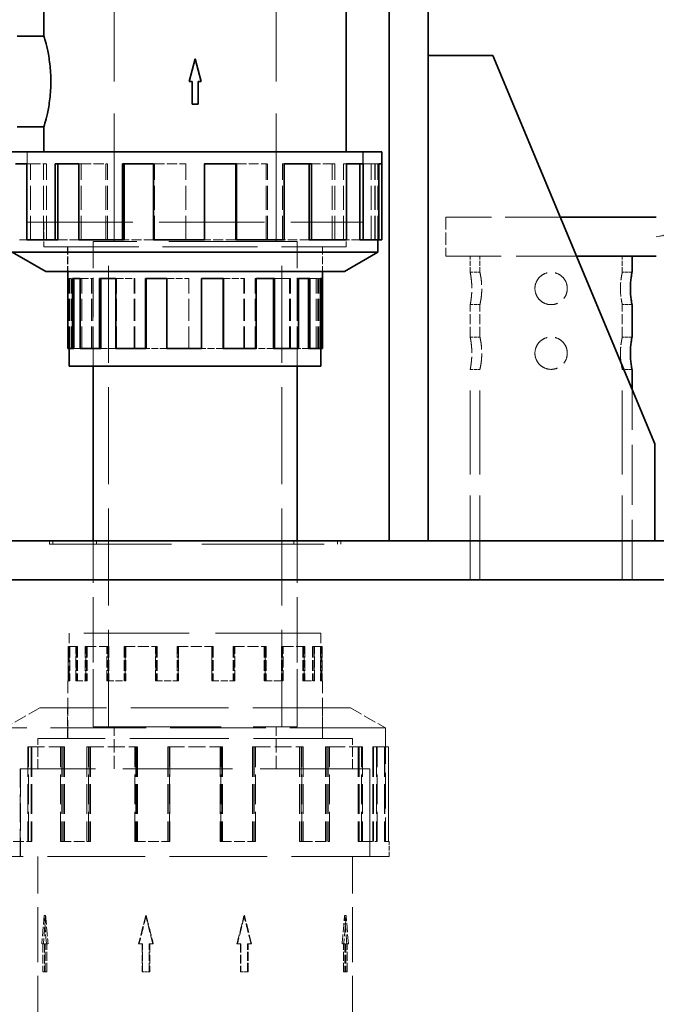
# Model space of a CAD drawing. Units: millimetres. Extents: x 0 to 7595, y 0 to 4455.
# Drawn here: x 3013 to 3209, y 3626 to 3930 of the extents above; entities that cross this region are included whole.
import ezdxf

# ---------------------------------------------------------------- set-up
doc = ezdxf.new("R2010")
doc.units = ezdxf.units.MM
doc.header["$LTSCALE"] = 15
doc.linetypes.add('DASHED', pattern=[0.2068, 0.1655, -0.0413])
doc.layers.add('Hidden (ISO)', color=1, linetype='DASHED', lineweight=18, true_color=0xff0000)
doc.layers.add('Symbol (ISO)', color=7, linetype='Continuous', lineweight=9)
doc.layers.add('Visible (ISO)', color=7, linetype='Continuous', lineweight=35)
doc.styles.add('Note Text (ISO)', font='tahoma.ttf')
doc.dimstyles.new('Default - Method 1b (ISO)$7', dxfattribs={"dimscale": 15, "dimtxt": 3.5, "dimasz": 2.5, "dimexe": 3.175, "dimexo": 0, "dimgap": 0.762, "dimtad": 1, "dimtoh": 1, "dimrnd": 1e-08, "dimtxsty": 'Note Text (ISO)', "dimcen": 0.09, "dimdle": 10, "dimclrd": 256, "dimclre": 256, "dimclrt": 256, "dimazin": 2, "dimtfac": 1, "dimtmove": 0, "dimatfit": 3, "dimfxl": 1, "dimtolj": 1, "dimlwd": -1, "dimlwe": -1, "dimarcsym": 0})

msp = doc.modelspace()

# ---------------------------------------------------------------- linework, layer by layer
at = {"layer": 'Hidden (ISO)', "ltscale": 15.957447}
for p, q in [((3041.73, 3861.51), (3041.73, 3960.51)), ((3091.73, 3861.51), (3091.73, 3960.51))]:
    msp.add_line(p, q, dxfattribs=at)
at = {"layer": 'Hidden (ISO)', "ltscale": 2.763829}
for p, q in [((3014.84, 3889.28), (3014.84, 3867.51)), ((3014.85, 3867.51), (3014.85, 3889.28)), ((3118.6, 3867.51), (3118.6, 3889.28)), ((3118.61, 3889.28), (3118.61, 3867.51))]:
    msp.add_line(p, q, dxfattribs=at)
at = {"layer": 'Hidden (ISO)', "ltscale": 0.146237}
for p, q in [((3015.83, 3885.58), (3014.79, 3885.58)), ((3031.5, 3885.58), (3030.79, 3885.58)), ((3054.16, 3885.58), (3053.9, 3885.58)), ((3069.55, 3885.58), (3069.6, 3885.58)), ((3088.67, 3885.58), (3089.12, 3885.58)), ((3093.75, 3885.58), (3094.3, 3885.58)), ((3109.09, 3885.58), (3109.95, 3885.58)), ((3112.6, 3885.58), (3113.54, 3885.58)), ((3121.11, 3885.58), (3122.22, 3885.58)), ((3122.37, 3885.58), (3123.5, 3885.58))]:
    msp.add_line(p, q, dxfattribs=at)
at = {"layer": 'Hidden (ISO)', "ltscale": 2.992217}
for p, q in [((3015.83, 3862), (3015.83, 3885.58)), ((3019.92, 3862), (3019.92, 3885.58)), ((3020.86, 3862), (3020.86, 3885.58)), ((3031.5, 3862), (3031.5, 3885.58)), ((3039.16, 3862), (3039.16, 3885.58)), ((3039.71, 3862), (3039.71, 3885.58)), ((3054.16, 3862), (3054.16, 3885.58)), ((3063.86, 3862), (3063.86, 3885.58)), ((3063.91, 3862), (3063.91, 3885.58)), ((3069.55, 3862), (3069.55, 3885.58)), ((3088.67, 3862), (3088.67, 3885.58)), ((3089.12, 3862), (3089.12, 3885.58)), ((3093.75, 3862), (3093.75, 3885.58)), ((3109.09, 3862), (3109.09, 3885.58)), ((3109.95, 3862), (3109.95, 3885.58)), ((3112.6, 3862), (3112.6, 3885.58)), ((3121.11, 3862), (3121.11, 3885.58)), ((3122.22, 3862), (3122.22, 3885.58)), ((3122.37, 3862), (3122.37, 3885.58)), ((3123.23, 3862), (3123.23, 3885.58))]:
    msp.add_line(p, q, dxfattribs=at)
at = {"layer": 'Hidden (ISO)', "ltscale": 1.25139}
for p, q in [((3015.83, 3885.58), (3020.86, 3885.58)), ((3031.5, 3885.58), (3039.71, 3885.58)), ((3054.16, 3885.58), (3063.91, 3885.58))]:
    msp.add_line(p, q, dxfattribs=at)
at = {"layer": 'Hidden (ISO)', "ltscale": 1.217971}
for p, q in [((3079.56, 3885.58), (3088.67, 3885.58)), ((3053.9, 3862), (3044.78, 3862))]:
    msp.add_line(p, q, dxfattribs=at)
at = {"layer": 'Hidden (ISO)', "ltscale": 1.133917}
for p, q in [((3102.67, 3885.58), (3109.09, 3885.58)), ((3030.79, 3862), (3024.37, 3862))]:
    msp.add_line(p, q, dxfattribs=at)
at = {"layer": 'Hidden (ISO)', "ltscale": 0.932711}
for p, q in [((3118.67, 3885.58), (3121.11, 3885.58)), ((3014.79, 3862), (3012.34, 3862))]:
    msp.add_line(p, q, dxfattribs=at)
at = {"layer": 'Hidden (ISO)', "ltscale": 6.839254}
msp.add_line((3179.56, 3869.01), (3144.23, 3869.01), dxfattribs=at)
at = {"layer": 'Hidden (ISO)', "ltscale": 1.52292}
for p, q in [((3144.23, 3869.01), (3144.23, 3857.01)), ((3151.73, 3757.01), (3151.73, 3769.01)), ((3201.73, 3757.01), (3201.73, 3769.01))]:
    msp.add_line(p, q, dxfattribs=at)
at = {"layer": 'Hidden (ISO)', "ltscale": 13.136809}
msp.add_line((3014.84, 3867.51), (3118.61, 3867.51), dxfattribs=at)
at = {"layer": 'Hidden (ISO)', "ltscale": 0.967275}
for p, q in [((3020.03, 3867.51), (3020.03, 3859.88)), ((3113.43, 3867.51), (3113.43, 3859.88)), ((3027.35, 3859.88), (3027.35, 3852.26)), ((3106.1, 3859.88), (3106.1, 3852.26))]:
    msp.add_line(p, q, dxfattribs=at)
at = {"layer": 'Hidden (ISO)', "ltscale": 0.966006}
for p, q in [((3020.04, 3867.51), (3020.04, 3859.89)), ((3113.42, 3867.51), (3113.42, 3859.89))]:
    msp.add_line(p, q, dxfattribs=at)
at = {"layer": 'Hidden (ISO)', "ltscale": 1.244086}
msp.add_line((3079.3, 3862), (3069.6, 3862), dxfattribs=at)
at = {"layer": 'Hidden (ISO)', "ltscale": 1.171455}
msp.add_line((3101.95, 3862), (3094.3, 3862), dxfattribs=at)
at = {"layer": 'Hidden (ISO)', "ltscale": 1.043632}
msp.add_line((3117.63, 3862), (3113.54, 3862), dxfattribs=at)
at = {"layer": 'Hidden (ISO)', "ltscale": 11.823129}
msp.add_line((3020.03, 3859.88), (3113.43, 3859.88), dxfattribs=at)
at = {"layer": 'Hidden (ISO)', "ltscale": 11.820597}
msp.add_line((3020.04, 3859.89), (3113.42, 3859.89), dxfattribs=at)
at = {"layer": 'Hidden (ISO)', "ltscale": 0.968544}
for p, q in [((3027.36, 3859.89), (3027.36, 3852.26)), ((3106.09, 3859.89), (3106.09, 3852.26))]:
    msp.add_line(p, q, dxfattribs=at)
at = {"layer": 'Hidden (ISO)', "ltscale": 15.951027}
for p, q in [((3098.23, 3861.51), (3035.23, 3861.51)), ((3098.23, 3861.51), (3035.23, 3861.51)), ((3035.23, 3711.51), (3098.23, 3711.51)), ((3035.23, 3711.51), (3098.23, 3711.51))]:
    msp.add_line(p, q, dxfattribs=at)
at = {"layer": 'Hidden (ISO)', "ltscale": 4.886257}
for p, q in [((3035.23, 3823.01), (3035.23, 3861.51)), ((3035.23, 3823.01), (3035.23, 3861.51)), ((3098.23, 3823.01), (3098.23, 3861.51)), ((3098.23, 3823.01), (3098.23, 3861.51))]:
    msp.add_line(p, q, dxfattribs=at)
at = {"layer": 'Hidden (ISO)', "ltscale": 12.088975}
for p, q in [((3039.93, 3711.51), (3039.93, 3861.51)), ((3093.53, 3711.51), (3093.53, 3861.51))]:
    msp.add_line(p, q, dxfattribs=at)
at = {"layer": 'Hidden (ISO)', "ltscale": 7.483275}
msp.add_line((3184.56, 3857.01), (3144.23, 3857.01), dxfattribs=at)
at = {"layer": 'Hidden (ISO)', "ltscale": 0.634492}
for p, q in [((3151.73, 3852.01), (3151.73, 3857.01)), ((3154.73, 3852.01), (3154.73, 3857.01)), ((3198.73, 3852.01), (3198.73, 3857.01))]:
    msp.add_line(p, q, dxfattribs=at)
at = {"layer": 'Hidden (ISO)', "ltscale": 0.06209}
for p, q in [((3027.85, 3850.07), (3027.36, 3850.07)), ((3031.7, 3850.07), (3031.26, 3850.07)), ((3042.49, 3850.07), (3042.19, 3850.07)), ((3058.08, 3850.07), (3057.97, 3850.07)), ((3068.67, 3850.07), (3068.69, 3850.07)), ((3081.83, 3850.07), (3082.02, 3850.07)), ((3085.32, 3850.07), (3085.56, 3850.07)), ((3095.88, 3850.07), (3096.24, 3850.07)), ((3098.29, 3850.07), (3098.69, 3850.07)), ((3104.15, 3850.07), (3104.62, 3850.07)), ((3105.01, 3850.07), (3105.5, 3850.07)), ((3030.31, 3736.36), (3029.85, 3736.36)), ((3039.81, 3736.36), (3039.47, 3736.36)), ((3054.64, 3736.36), (3054.49, 3736.36)), ((3072.29, 3736.36), (3072.22, 3736.36)), ((3078.63, 3736.36), (3078.48, 3736.36)), ((3088.65, 3736.36), (3088.37, 3736.36)), ((3093.73, 3736.36), (3093.4, 3736.36)), ((3103.49, 3736.36), (3103.03, 3736.36)), ((3027.99, 3725.7), (3027.5, 3725.7)), ((3033.22, 3725.7), (3032.8, 3725.7)), ((3045.09, 3725.7), (3044.81, 3725.7)), ((3061.24, 3725.7), (3061.17, 3725.7)), ((3071.87, 3725.7), (3071.93, 3725.7)), ((3078.82, 3725.7), (3078.97, 3725.7)), ((3088.08, 3725.7), (3088.35, 3725.7)), ((3100.06, 3725.7), (3100.48, 3725.7)), ((3105.44, 3725.7), (3105.93, 3725.7))]:
    msp.add_line(p, q, dxfattribs=at)
at = {"layer": 'Hidden (ISO)', "ltscale": 2.737143}
for p, q in [((3027.85, 3828.51), (3027.85, 3850.07)), ((3027.96, 3828.51), (3027.96, 3850.07)), ((3028.45, 3828.51), (3028.45, 3850.07)), ((3031.7, 3828.51), (3031.7, 3850.07)), ((3034.77, 3828.51), (3034.77, 3850.07)), ((3035.17, 3828.51), (3035.17, 3850.07)), ((3042.49, 3828.51), (3042.49, 3850.07)), ((3047.9, 3828.51), (3047.9, 3850.07)), ((3048.14, 3828.51), (3048.14, 3850.07)), ((3058.08, 3828.51), (3058.08, 3850.07)), ((3064.77, 3828.51), (3064.77, 3850.07)), ((3064.79, 3828.51), (3064.79, 3850.07)), ((3068.67, 3828.51), (3068.67, 3850.07)), ((3081.83, 3828.51), (3081.83, 3850.07)), ((3082.02, 3828.51), (3082.02, 3850.07)), ((3085.32, 3828.51), (3085.32, 3850.07)), ((3095.88, 3828.51), (3095.88, 3850.07)), ((3096.24, 3828.51), (3096.24, 3850.07)), ((3098.29, 3828.51), (3098.29, 3850.07)), ((3104.15, 3828.51), (3104.15, 3850.07)), ((3104.62, 3828.51), (3104.62, 3850.07)), ((3105.01, 3828.51), (3105.01, 3850.07))]:
    msp.add_line(p, q, dxfattribs=at)
at = {"layer": 'Hidden (ISO)', "ltscale": 0.861037}
for p, q in [((3027.85, 3850.07), (3028.45, 3850.07)), ((3031.7, 3850.07), (3035.17, 3850.07)), ((3042.49, 3850.07), (3048.14, 3850.07)), ((3058.08, 3850.07), (3064.79, 3850.07))]:
    msp.add_line(p, q, dxfattribs=at)
at = {"layer": 'Hidden (ISO)', "ltscale": 0.846838}
for p, q in [((3075.49, 3850.07), (3081.83, 3850.07)), ((3057.97, 3828.51), (3051.63, 3828.51))]:
    msp.add_line(p, q, dxfattribs=at)
at = {"layer": 'Hidden (ISO)', "ltscale": 0.811241}
for p, q in [((3091.27, 3850.07), (3095.88, 3850.07)), ((3042.19, 3828.51), (3037.58, 3828.51))]:
    msp.add_line(p, q, dxfattribs=at)
at = {"layer": 'Hidden (ISO)', "ltscale": 0.728167}
for p, q in [((3102.2, 3850.07), (3104.15, 3850.07)), ((3031.26, 3828.51), (3029.31, 3828.51))]:
    msp.add_line(p, q, dxfattribs=at)
at = {"layer": 'Hidden (ISO)', "ltscale": 0.380655}
for p, q in [((3151.73, 3852.01), (3154.73, 3852.01)), ((3201.73, 3852.01), (3198.73, 3852.01)), ((3151.73, 3842.01), (3154.73, 3842.01)), ((3201.73, 3842.01), (3198.73, 3842.01)), ((3151.73, 3832.01), (3154.73, 3832.01)), ((3201.73, 3832.01), (3198.73, 3832.01)), ((3151.73, 3822.01), (3154.73, 3822.01)), ((3201.73, 3822.01), (3198.73, 3822.01))]:
    msp.add_line(p, q, dxfattribs=at)
at = {"layer": 'Hidden (ISO)', "ltscale": 1.269084}
for p, q in [((3151.73, 3832.01), (3151.73, 3842.01)), ((3154.73, 3832.01), (3154.73, 3842.01)), ((3198.73, 3832.01), (3198.73, 3842.01))]:
    msp.add_line(p, q, dxfattribs=at)
at = {"layer": 'Hidden (ISO)', "ltscale": 0.857933}
msp.add_line((3075.38, 3828.51), (3068.69, 3828.51), dxfattribs=at)
at = {"layer": 'Hidden (ISO)', "ltscale": 0.827106}
msp.add_line((3090.97, 3828.51), (3085.56, 3828.51), dxfattribs=at)
at = {"layer": 'Hidden (ISO)', "ltscale": 0.77345}
msp.add_line((3101.75, 3828.51), (3098.69, 3828.51), dxfattribs=at)
at = {"layer": 'Hidden (ISO)', "ltscale": 0.367837}
msp.add_line((3105.6, 3828.51), (3105.5, 3828.51), dxfattribs=at)
at = {"layer": 'Hidden (ISO)', "ltscale": 10.477112}
for p, q in [((3151.73, 3757.01), (3151.73, 3822.01)), ((3154.73, 3757.01), (3154.73, 3822.01)), ((3198.73, 3757.01), (3198.73, 3822.01))]:
    msp.add_line(p, q, dxfattribs=at)
at = {"layer": 'Hidden (ISO)', "ltscale": 7.4627}
msp.add_line((3201.73, 3757.01), (3201.73, 3815.81), dxfattribs=at)
at = {"layer": 'Hidden (ISO)', "ltscale": 0.126818}
for p, q in [((3021.73, 3769.01), (3021.73, 3768.01)), ((3022.73, 3769.01), (3022.73, 3768.01)), ((3035.23, 3769.01), (3035.23, 3768.01)), ((3036.23, 3769.01), (3036.23, 3768.01)), ((3097.23, 3769.01), (3097.23, 3768.01)), ((3098.23, 3769.01), (3098.23, 3768.01)), ((3110.73, 3769.01), (3110.73, 3768.01)), ((3111.73, 3769.01), (3111.73, 3768.01))]:
    msp.add_line(p, q, dxfattribs=at)
at = {"layer": 'Hidden (ISO)', "ltscale": 15.191454}
msp.add_line((3021.73, 3768.01), (3111.73, 3768.01), dxfattribs=at)
at = {"layer": 'Hidden (ISO)', "ltscale": 7.170788}
for p, q in [((3035.23, 3711.51), (3035.23, 3768.01)), ((3098.23, 3711.51), (3098.23, 3768.01))]:
    msp.add_line(p, q, dxfattribs=at)
at = {"layer": 'Hidden (ISO)', "ltscale": 13.123728}
msp.add_line((3105.6, 3740.51), (3027.85, 3740.51), dxfattribs=at)
at = {"layer": 'Hidden (ISO)', "ltscale": 1.879213}
for p, q in [((3027.85, 3725.7), (3027.85, 3740.51)), ((3105.6, 3725.7), (3105.6, 3740.51))]:
    msp.add_line(p, q, dxfattribs=at)
at = {"layer": 'Hidden (ISO)', "ltscale": 3.680533}
for p, q in [((3035.23, 3740.51), (3035.23, 3711.51)), ((3098.23, 3740.51), (3098.23, 3711.51))]:
    msp.add_line(p, q, dxfattribs=at)
at = {"layer": 'Hidden (ISO)', "ltscale": 1.370172}
for p, q in [((3027.5, 3736.36), (3029.85, 3736.36)), ((3032.8, 3736.36), (3039.47, 3736.36)), ((3044.81, 3736.36), (3054.49, 3736.36)), ((3061.17, 3736.36), (3071.93, 3736.36)), ((3078.63, 3736.36), (3088.35, 3736.36)), ((3093.73, 3736.36), (3100.48, 3736.36)), ((3103.49, 3736.36), (3105.93, 3736.36))]:
    msp.add_line(p, q, dxfattribs=at)
at = {"layer": 'Hidden (ISO)', "ltscale": 1.353409}
for p, q in [((3027.5, 3736.36), (3027.5, 3725.7)), ((3027.53, 3725.7), (3027.53, 3736.36)), ((3027.99, 3736.36), (3027.99, 3725.7)), ((3028.02, 3736.36), (3028.02, 3725.7)), ((3029.85, 3725.7), (3029.85, 3736.36)), ((3029.97, 3736.36), (3029.97, 3725.7)), ((3030.31, 3736.36), (3030.31, 3725.7)), ((3030.43, 3736.36), (3030.43, 3725.7)), ((3032.8, 3736.36), (3032.8, 3725.7)), ((3032.98, 3725.7), (3032.98, 3736.36)), ((3033.22, 3736.36), (3033.22, 3725.7)), ((3033.4, 3736.36), (3033.4, 3725.7)), ((3039.47, 3725.7), (3039.47, 3736.36)), ((3039.73, 3736.36), (3039.73, 3725.7)), ((3039.81, 3736.36), (3039.81, 3725.7)), ((3040.06, 3736.36), (3040.06, 3725.7)), ((3044.81, 3736.36), (3044.81, 3725.7)), ((3045.09, 3736.36), (3045.09, 3725.7)), ((3045.11, 3725.7), (3045.11, 3736.36)), ((3045.38, 3736.36), (3045.38, 3725.7)), ((3054.49, 3725.7), (3054.49, 3736.36)), ((3054.64, 3736.36), (3054.64, 3725.7)), ((3054.83, 3736.36), (3054.83, 3725.7)), ((3054.98, 3736.36), (3054.98, 3725.7)), ((3061.17, 3736.36), (3061.17, 3725.7)), ((3061.24, 3736.36), (3061.24, 3725.7)), ((3061.53, 3725.7), (3061.53, 3736.36)), ((3061.59, 3736.36), (3061.59, 3725.7)), ((3071.87, 3736.36), (3071.87, 3725.7)), ((3071.93, 3725.7), (3071.93, 3736.36)), ((3072.22, 3736.36), (3072.22, 3725.7)), ((3072.29, 3736.36), (3072.29, 3725.7)), ((3078.48, 3736.36), (3078.48, 3725.7)), ((3078.63, 3736.36), (3078.63, 3725.7)), ((3078.82, 3736.36), (3078.82, 3725.7)), ((3078.97, 3725.7), (3078.97, 3736.36)), ((3088.08, 3736.36), (3088.08, 3725.7)), ((3088.35, 3725.7), (3088.35, 3736.36)), ((3088.37, 3736.36), (3088.37, 3725.7)), ((3088.65, 3736.36), (3088.65, 3725.7)), ((3093.4, 3736.36), (3093.4, 3725.7)), ((3093.65, 3736.36), (3093.65, 3725.7)), ((3093.73, 3736.36), (3093.73, 3725.7)), ((3093.99, 3725.7), (3093.99, 3736.36)), ((3100.06, 3736.36), (3100.06, 3725.7)), ((3100.24, 3736.36), (3100.24, 3725.7)), ((3100.48, 3725.7), (3100.48, 3736.36)), ((3100.66, 3736.36), (3100.66, 3725.7)), ((3103.03, 3736.36), (3103.03, 3725.7)), ((3103.15, 3736.36), (3103.15, 3725.7)), ((3103.49, 3736.36), (3103.49, 3725.7)), ((3103.61, 3725.7), (3103.61, 3736.36)), ((3105.44, 3736.36), (3105.44, 3725.7)), ((3105.47, 3736.36), (3105.47, 3725.7)), ((3105.93, 3725.7), (3105.93, 3736.36)), ((3105.96, 3736.36), (3105.96, 3725.7))]:
    msp.add_line(p, q, dxfattribs=at)
at = {"layer": 'Hidden (ISO)', "ltscale": 0.044737}
for p, q in [((3030.31, 3736.36), (3030.43, 3736.36)), ((3039.81, 3736.36), (3040.06, 3736.36)), ((3054.64, 3736.36), (3054.98, 3736.36)), ((3028.02, 3725.7), (3027.99, 3725.7)), ((3033.4, 3725.7), (3033.22, 3725.7)), ((3045.38, 3725.7), (3045.09, 3725.7)), ((3061.59, 3725.7), (3061.24, 3725.7))]:
    msp.add_line(p, q, dxfattribs=at)
at = {"layer": 'Hidden (ISO)', "ltscale": 0.036442}
msp.add_line((3071.93, 3736.36), (3072.22, 3736.36), dxfattribs=at)
at = {"layer": 'Hidden (ISO)', "ltscale": 0.003756}
msp.add_line((3088.35, 3736.36), (3088.37, 3736.36), dxfattribs=at)
at = {"layer": 'Hidden (ISO)', "ltscale": 0.026801}
msp.add_line((3100.66, 3736.36), (3100.48, 3736.36), dxfattribs=at)
at = {"layer": 'Hidden (ISO)', "ltscale": 0.003871}
msp.add_line((3105.96, 3736.36), (3105.93, 3736.36), dxfattribs=at)
at = {"layer": 'Hidden (ISO)', "ltscale": 0.413194}
msp.add_line((3027.36, 3725.7), (3027.5, 3725.7), dxfattribs=at)
at = {"layer": 'Hidden (ISO)', "ltscale": 2.251548}
for p, q in [((3027.36, 3707.96), (3027.36, 3725.7)), ((3106.09, 3707.96), (3106.09, 3725.7))]:
    msp.add_line(p, q, dxfattribs=at)
at = {"layer": 'Hidden (ISO)', "ltscale": 0.871891}
for p, q in [((3029.85, 3725.7), (3032.8, 3725.7)), ((3039.47, 3725.7), (3044.81, 3725.7)), ((3054.49, 3725.7), (3061.17, 3725.7)), ((3071.93, 3725.7), (3078.63, 3725.7)), ((3088.35, 3725.7), (3093.73, 3725.7)), ((3100.48, 3725.7), (3103.49, 3725.7))]:
    msp.add_line(p, q, dxfattribs=at)
at = {"layer": 'Hidden (ISO)', "ltscale": 0.025001}
msp.add_line((3078.82, 3725.7), (3078.63, 3725.7), dxfattribs=at)
at = {"layer": 'Hidden (ISO)', "ltscale": 0.047398}
msp.add_line((3093.73, 3725.7), (3093.99, 3725.7), dxfattribs=at)
at = {"layer": 'Hidden (ISO)', "ltscale": 0.01704}
msp.add_line((3103.49, 3725.7), (3103.61, 3725.7), dxfattribs=at)
at = {"layer": 'Hidden (ISO)', "ltscale": 0.458597}
msp.add_line((3105.93, 3725.7), (3106.09, 3725.7), dxfattribs=at)
at = {"layer": 'Hidden (ISO)', "ltscale": 1.582669}
for p, q in [((3018.73, 3717.43), (3007.93, 3711.19)), ((3114.73, 3717.43), (3125.53, 3711.19))]:
    msp.add_line(p, q, dxfattribs=at)
at = {"layer": 'Hidden (ISO)', "ltscale": 12.153163}
for p, q in [((3114.73, 3717.43), (3018.73, 3717.43)), ((3126.73, 3671.47), (3006.73, 3671.47))]:
    msp.add_line(p, q, dxfattribs=at)
at = {"layer": 'Hidden (ISO)', "ltscale": 1.20078}
for p, q in [((3027.35, 3707.97), (3027.35, 3717.43)), ((3106.1, 3707.97), (3106.1, 3717.43)), ((3018.13, 3698.51), (3018.13, 3707.97)), ((3115.33, 3698.51), (3115.33, 3707.97))]:
    msp.add_line(p, q, dxfattribs=at)
at = {"layer": 'Hidden (ISO)', "ltscale": 11.9101}
msp.add_line((3125.53, 3711.19), (3007.93, 3711.19), dxfattribs=at)
at = {"layer": 'Hidden (ISO)', "ltscale": 1.649839}
for p, q in [((3041.73, 3698.51), (3041.73, 3711.51)), ((3091.73, 3698.51), (3091.73, 3711.51))]:
    msp.add_line(p, q, dxfattribs=at)
at = {"layer": 'Hidden (ISO)', "ltscale": 4.458075}
msp.add_line((3125.53, 3711.19), (3125.53, 3676.07), dxfattribs=at)
at = {"layer": 'Hidden (ISO)', "ltscale": 12.305078}
msp.add_line((3115.33, 3707.97), (3018.13, 3707.97), dxfattribs=at)
at = {"layer": 'Hidden (ISO)', "ltscale": 12.302546}
msp.add_line((3115.32, 3707.96), (3018.14, 3707.96), dxfattribs=at)
at = {"layer": 'Hidden (ISO)', "ltscale": 1.199511}
for p, q in [((3018.14, 3698.51), (3018.14, 3707.96)), ((3115.32, 3698.51), (3115.32, 3707.96))]:
    msp.add_line(p, q, dxfattribs=at)
at = {"layer": 'Hidden (ISO)', "ltscale": 2.088464}
for p, q in [((3015.01, 3705.34), (3025.18, 3705.34)), ((3033.32, 3705.34), (3048.07, 3705.34)), ((3058.26, 3705.34), (3074.66, 3705.34)), ((3084.87, 3705.34), (3099.68, 3705.34)), ((3107.89, 3705.34), (3118.17, 3705.34)), ((3122.75, 3705.34), (3126.48, 3705.34))]:
    msp.add_line(p, q, dxfattribs=at)
at = {"layer": 'Hidden (ISO)', "ltscale": 3.714501}
for p, q in [((3015.01, 3705.34), (3015.01, 3676.07)), ((3015.29, 3676.07), (3015.29, 3705.34)), ((3016.04, 3705.34), (3016.04, 3676.07)), ((3016.31, 3705.34), (3016.31, 3676.07)), ((3025.18, 3676.07), (3025.18, 3705.34)), ((3025.57, 3705.34), (3025.57, 3676.07)), ((3026.01, 3705.34), (3026.01, 3676.07)), ((3026.4, 3705.34), (3026.4, 3676.07)), ((3033.32, 3705.34), (3033.32, 3676.07)), ((3033.78, 3676.07), (3033.78, 3705.34)), ((3033.99, 3705.34), (3033.99, 3676.07)), ((3034.44, 3705.34), (3034.44, 3676.07)), ((3048.07, 3676.07), (3048.07, 3705.34)), ((3048.44, 3705.34), (3048.44, 3676.07)), ((3048.59, 3705.34), (3048.59, 3676.07)), ((3048.95, 3705.34), (3048.95, 3676.07)), ((3058.26, 3705.34), (3058.26, 3676.07)), ((3058.43, 3705.34), (3058.43, 3676.07)), ((3058.8, 3676.07), (3058.8, 3705.34)), ((3058.96, 3705.34), (3058.96, 3676.07)), ((3074.5, 3705.34), (3074.5, 3676.07)), ((3074.66, 3676.07), (3074.66, 3705.34)), ((3075.03, 3705.34), (3075.03, 3676.07)), ((3075.2, 3705.34), (3075.2, 3676.07)), ((3084.51, 3705.34), (3084.51, 3676.07)), ((3084.87, 3705.34), (3084.87, 3676.07)), ((3085.01, 3705.34), (3085.01, 3676.07)), ((3085.39, 3676.07), (3085.39, 3705.34)), ((3099.02, 3705.34), (3099.02, 3676.07)), ((3099.47, 3705.34), (3099.47, 3676.07)), ((3099.68, 3676.07), (3099.68, 3705.34)), ((3100.13, 3705.34), (3100.13, 3676.07)), ((3107.06, 3705.34), (3107.06, 3676.07)), ((3107.45, 3705.34), (3107.45, 3676.07)), ((3107.89, 3705.34), (3107.89, 3676.07)), ((3108.28, 3676.07), (3108.28, 3705.34)), ((3117.14, 3705.34), (3117.14, 3676.07)), ((3117.42, 3705.34), (3117.42, 3676.07)), ((3118.17, 3676.07), (3118.17, 3705.34)), ((3118.45, 3705.34), (3118.45, 3676.07)), ((3121.63, 3705.34), (3121.63, 3676.07)), ((3121.82, 3705.34), (3121.82, 3676.07)), ((3122.75, 3705.34), (3122.75, 3676.07)), ((3122.95, 3676.07), (3122.95, 3705.34)), ((3125.28, 3705.34), (3125.28, 3676.07)), ((3125.33, 3705.34), (3125.33, 3676.07)), ((3126.48, 3676.07), (3126.48, 3705.34)), ((3126.52, 3705.34), (3126.52, 3676.07))]:
    msp.add_line(p, q, dxfattribs=at)
at = {"layer": 'Hidden (ISO)', "ltscale": 0.152202}
for p, q in [((3025.18, 3705.34), (3026.01, 3705.34)), ((3048.07, 3705.34), (3048.44, 3705.34)), ((3075.03, 3705.34), (3075.2, 3705.34)), ((3084.51, 3705.34), (3084.87, 3705.34)), ((3107.06, 3705.34), (3107.89, 3705.34)), ((3121.63, 3705.34), (3122.75, 3705.34)), ((3016.04, 3676.07), (3015.01, 3676.07)), ((3033.99, 3676.07), (3033.32, 3676.07)), ((3058.43, 3676.07), (3058.26, 3676.07)), ((3074.5, 3676.07), (3074.66, 3676.07)), ((3085.01, 3676.07), (3085.39, 3676.07)), ((3099.02, 3676.07), (3099.68, 3676.07)), ((3117.14, 3676.07), (3118.17, 3676.07)), ((3125.28, 3676.07), (3126.48, 3676.07))]:
    msp.add_line(p, q, dxfattribs=at)
at = {"layer": 'Hidden (ISO)', "ltscale": 0.067718}
for p, q in [((3026.01, 3705.34), (3026.4, 3705.34)), ((3048.44, 3705.34), (3048.95, 3705.34)), ((3016.31, 3676.07), (3016.04, 3676.07)), ((3034.44, 3676.07), (3033.99, 3676.07)), ((3058.96, 3676.07), (3058.43, 3676.07))]:
    msp.add_line(p, q, dxfattribs=at)
at = {"layer": 'Hidden (ISO)', "ltscale": 0.047402}
msp.add_line((3074.66, 3705.34), (3075.03, 3705.34), dxfattribs=at)
at = {"layer": 'Hidden (ISO)', "ltscale": 0.103462}
msp.add_line((3099.68, 3705.34), (3100.13, 3705.34), dxfattribs=at)
at = {"layer": 'Hidden (ISO)', "ltscale": 0.040902}
msp.add_line((3118.17, 3705.34), (3118.45, 3705.34), dxfattribs=at)
at = {"layer": 'Hidden (ISO)', "ltscale": 0.005952}
msp.add_line((3126.48, 3705.34), (3126.52, 3705.34), dxfattribs=at)
at = {"layer": 'Hidden (ISO)', "ltscale": 13.672309}
msp.add_line((3120.73, 3698.51), (3012.73, 3698.51), dxfattribs=at)
at = {"layer": 'Hidden (ISO)', "ltscale": 3.430985}
for p, q in [((3012.73, 3671.47), (3012.73, 3698.51)), ((3012.74, 3698.51), (3012.74, 3671.47)), ((3120.72, 3698.51), (3120.72, 3671.47)), ((3120.73, 3671.47), (3120.73, 3698.51))]:
    msp.add_line(p, q, dxfattribs=at)
at = {"layer": 'Hidden (ISO)', "ltscale": 1.328986}
for p, q in [((3010.51, 3676.07), (3015.01, 3676.07)), ((3025.18, 3676.07), (3033.32, 3676.07)), ((3048.07, 3676.07), (3058.26, 3676.07)), ((3074.66, 3676.07), (3084.87, 3676.07)), ((3099.68, 3676.07), (3107.89, 3676.07)), ((3118.17, 3676.07), (3122.75, 3676.07))]:
    msp.add_line(p, q, dxfattribs=at)
at = {"layer": 'Hidden (ISO)', "ltscale": 0.019364}
msp.add_line((3085.01, 3676.07), (3084.87, 3676.07), dxfattribs=at)
at = {"layer": 'Hidden (ISO)', "ltscale": 0.072297}
msp.add_line((3107.89, 3676.07), (3108.28, 3676.07), dxfattribs=at)
at = {"layer": 'Hidden (ISO)', "ltscale": 0.026024}
msp.add_line((3122.75, 3676.07), (3122.95, 3676.07), dxfattribs=at)
at = {"layer": 'Hidden (ISO)', "ltscale": 0.699044}
msp.add_line((3126.48, 3676.07), (3126.73, 3676.07), dxfattribs=at)
at = {"layer": 'Hidden (ISO)', "ltscale": 0.583184}
msp.add_line((3126.73, 3671.47), (3126.73, 3676.07), dxfattribs=at)
at = {"layer": 'Hidden (ISO)', "ltscale": 6.844914}
for p, q in [((3018.13, 3617.54), (3018.13, 3671.47)), ((3115.33, 3617.54), (3115.33, 3671.47))]:
    msp.add_line(p, q, dxfattribs=at)
at = {"layer": 'Hidden (ISO)', "ltscale": 1.142995}
for p, q in [((3020.08, 3653.22), (3019.36, 3644.51)), ((3020.79, 3644.51), (3020.08, 3653.22)), ((3051.47, 3653.22), (3049.29, 3644.51)), ((3053.65, 3644.51), (3051.47, 3653.22)), ((3081.99, 3653.22), (3079.81, 3644.51)), ((3084.17, 3644.51), (3081.99, 3653.22)), ((3113.38, 3653.22), (3112.67, 3644.51)), ((3114.1, 3644.51), (3113.38, 3653.22))]:
    msp.add_line(p, q, dxfattribs=at)
at = {"layer": 'Hidden (ISO)', "ltscale": 0.061582}
for p, q in [((3020.54, 3653.22), (3020.08, 3653.22)), ((3051.47, 3653.22), (3051.62, 3653.22)), ((3081.84, 3653.22), (3081.99, 3653.22)), ((3113.38, 3653.22), (3112.92, 3653.22))]:
    msp.add_line(p, q, dxfattribs=at)
at = {"layer": 'Hidden (ISO)', "ltscale": 0.068453}
for p, q in [((3019.88, 3644.51), (3019.36, 3644.51)), ((3053.65, 3644.51), (3053.81, 3644.51)), ((3084.01, 3644.51), (3084.17, 3644.51)), ((3112.67, 3644.51), (3112.16, 3644.51))]:
    msp.add_line(p, q, dxfattribs=at)
at = {"layer": 'Hidden (ISO)', "ltscale": 1.105318}
for p, q in [((3019.72, 3644.51), (3019.72, 3635.8)), ((3020.2, 3644.51), (3020.2, 3635.8)), ((3020.43, 3635.8), (3020.43, 3644.51)), ((3020.91, 3635.8), (3020.91, 3644.51)), ((3050.38, 3644.51), (3050.38, 3635.8)), ((3050.53, 3635.8), (3050.53, 3644.51)), ((3052.56, 3635.8), (3052.56, 3644.51)), ((3052.71, 3644.51), (3052.71, 3635.8)), ((3080.75, 3644.51), (3080.75, 3635.8)), ((3080.9, 3644.51), (3080.9, 3635.8)), ((3082.93, 3635.8), (3082.93, 3644.51)), ((3083.08, 3635.8), (3083.08, 3644.51)), ((3112.55, 3635.8), (3112.55, 3644.51)), ((3113.03, 3644.51), (3113.03, 3635.8)), ((3113.26, 3644.51), (3113.26, 3635.8)), ((3113.74, 3635.8), (3113.74, 3644.51))]:
    msp.add_line(p, q, dxfattribs=at)
at = {"layer": 'Hidden (ISO)', "ltscale": 0.145526}
for p, q in [((3019.88, 3644.51), (3020.2, 3644.51)), ((3020.91, 3644.51), (3021.3, 3644.51)), ((3079.65, 3644.51), (3080.75, 3644.51)), ((3082.93, 3644.51), (3084.01, 3644.51))]:
    msp.add_line(p, q, dxfattribs=at)
at = {"layer": 'Hidden (ISO)', "ltscale": 0.063299}
for p, q in [((3020.91, 3644.51), (3020.43, 3644.51)), ((3050.38, 3644.51), (3050.53, 3644.51)), ((3080.75, 3644.51), (3080.9, 3644.51)), ((3113.74, 3644.51), (3113.26, 3644.51)), ((3020.2, 3635.8), (3019.72, 3635.8)), ((3052.56, 3635.8), (3052.71, 3635.8)), ((3082.93, 3635.8), (3083.08, 3635.8)), ((3113.03, 3635.8), (3112.55, 3635.8))]:
    msp.add_line(p, q, dxfattribs=at)
at = {"layer": 'Hidden (ISO)', "ltscale": 0.145431}
for p, q in [((3049.29, 3644.51), (3050.38, 3644.51)), ((3052.56, 3644.51), (3053.65, 3644.51)), ((3112.67, 3644.51), (3113.03, 3644.51)), ((3113.74, 3644.51), (3114.1, 3644.51))]:
    msp.add_line(p, q, dxfattribs=at)
at = {"layer": 'Hidden (ISO)', "ltscale": 0.290989}
for p, q in [((3020.2, 3635.8), (3020.91, 3635.8)), ((3080.75, 3635.8), (3082.93, 3635.8))]:
    msp.add_line(p, q, dxfattribs=at)
at = {"layer": 'Hidden (ISO)', "ltscale": 0.290962}
for p, q in [((3050.38, 3635.8), (3052.56, 3635.8)), ((3113.03, 3635.8), (3113.74, 3635.8))]:
    msp.add_line(p, q, dxfattribs=at)
at = {"layer": 'Hidden (ISO)', "ltscale": 1.143023}
for major_axis, ratio, start_param, end_param in [((-16.11, -184.53), 0.248474, 4.734079, 4.781284), ((-16.11, 184.53), 0.248474, 1.549106, 1.596311), ((46.47, 184.54), 0.077025, 1.590192, 1.637397), ((46.47, -184.54), 0.077025, 4.692994, 4.740198), ((46.47, 184.54), 0.077025, 4.68458, 4.731784), ((46.47, -184.54), 0.077025, 1.504196, 1.551401), ((-16.11, -184.53), 0.248474, 1.545282, 1.592487), ((-16.11, 184.53), 0.248474, 4.643494, 4.690699)]:
    msp.add_ellipse((3066.73, 3653.22), major_axis=major_axis, ratio=ratio, start_param=start_param, end_param=end_param, dxfattribs=at)
at = {"layer": 'Hidden (ISO)', "ltscale": 1.998314}
for points in [[(3151.73, 3852.01), (3151.73, 3852.01), (3151.76, 3851.88), (3151.85, 3851.37), (3151.92, 3850.98), (3152.04, 3850.1), (3152.11, 3849.54), (3152.21, 3848.31), (3152.23, 3847.64), (3152.23, 3846.38), (3152.21, 3845.71), (3152.11, 3844.47), (3152.04, 3843.91), (3151.92, 3843.03), (3151.85, 3842.64), (3151.76, 3842.13), (3151.73, 3842.01), (3151.73, 3842.01)], [(3151.73, 3832.01), (3151.73, 3832.01), (3151.76, 3831.88), (3151.85, 3831.37), (3151.92, 3830.98), (3152.04, 3830.1), (3152.11, 3829.54), (3152.21, 3828.31), (3152.23, 3827.64), (3152.23, 3826.38), (3152.21, 3825.71), (3152.11, 3824.47), (3152.04, 3823.91), (3151.92, 3823.03), (3151.85, 3822.64), (3151.76, 3822.13), (3151.73, 3822.01), (3151.73, 3822.01)]]:
    msp.add_open_spline(points, degree=3, knots=[0.755569, 0.755569, 0.755569, 0.755569, 0.944456, 0.944456, 1.133343, 1.133343, 1.322241, 1.322241, 1.511139, 1.511139, 1.700036, 1.700036, 1.888934, 1.888934, 2.077821, 2.077821, 2.266708, 2.266708, 2.266708, 2.266708], dxfattribs=at)
at = {"layer": 'Hidden (ISO)', "ltscale": 1.999826}
for points in [[(3154.73, 3842.01), (3154.73, 3842.01), (3154.76, 3842.13), (3154.87, 3842.64), (3154.94, 3843.03), (3155.09, 3843.91), (3155.16, 3844.47), (3155.27, 3845.7), (3155.31, 3846.38), (3155.31, 3847.64), (3155.27, 3848.31), (3155.16, 3849.54), (3155.09, 3850.1), (3154.94, 3850.98), (3154.87, 3851.37), (3154.76, 3851.88), (3154.73, 3852.01), (3154.73, 3852.01)], [(3154.73, 3822.01), (3154.73, 3822.01), (3154.76, 3822.13), (3154.87, 3822.64), (3154.94, 3823.03), (3155.09, 3823.91), (3155.16, 3824.47), (3155.27, 3825.7), (3155.31, 3826.38), (3155.31, 3827.64), (3155.27, 3828.31), (3155.16, 3829.54), (3155.09, 3830.1), (3154.94, 3830.98), (3154.87, 3831.37), (3154.76, 3831.88), (3154.73, 3832.01), (3154.73, 3832.01)]]:
    msp.add_open_spline(points, degree=3, knots=[0.756226, 0.756226, 0.756226, 0.756226, 0.945273, 0.945273, 1.134321, 1.134321, 1.323386, 1.323386, 1.512451, 1.512451, 1.701517, 1.701517, 1.890582, 1.890582, 2.079629, 2.079629, 2.268677, 2.268677, 2.268677, 2.268677], dxfattribs=at)
at = {"layer": 'Hidden (ISO)', "ltscale": 3.996727}
for points in [[(3171.73, 3847.01), (3171.73, 3847.64), (3171.86, 3848.31), (3172.37, 3849.54), (3172.75, 3850.1), (3173.64, 3850.98), (3174.2, 3851.37), (3175.43, 3851.88), (3176.1, 3852.01), (3177.36, 3852.01), (3178.03, 3851.88), (3179.26, 3851.37), (3179.82, 3850.98), (3180.71, 3850.1), (3181.09, 3849.54), (3181.6, 3848.31), (3181.73, 3847.64), (3181.73, 3846.38), (3181.6, 3845.71), (3181.09, 3844.47), (3180.71, 3843.91), (3179.82, 3843.03), (3179.26, 3842.64), (3178.03, 3842.13), (3177.36, 3842.01), (3176.1, 3842.01), (3175.43, 3842.13), (3174.2, 3842.64), (3173.64, 3843.03), (3172.75, 3843.91), (3172.37, 3844.47), (3171.86, 3845.71), (3171.73, 3846.38), (3171.73, 3847.01)], [(3171.73, 3827.01), (3171.73, 3827.64), (3171.86, 3828.31), (3172.37, 3829.54), (3172.75, 3830.1), (3173.64, 3830.98), (3174.2, 3831.37), (3175.43, 3831.88), (3176.1, 3832.01), (3177.36, 3832.01), (3178.03, 3831.88), (3179.26, 3831.37), (3179.82, 3830.98), (3180.71, 3830.1), (3181.09, 3829.54), (3181.6, 3828.31), (3181.73, 3827.64), (3181.73, 3826.38), (3181.6, 3825.71), (3181.09, 3824.47), (3180.71, 3823.91), (3179.82, 3823.03), (3179.26, 3822.64), (3178.03, 3822.13), (3177.36, 3822.01), (3176.1, 3822.01), (3175.43, 3822.13), (3174.2, 3822.64), (3173.64, 3823.03), (3172.75, 3823.91), (3172.37, 3824.47), (3171.86, 3825.71), (3171.73, 3826.38), (3171.73, 3827.01)]]:
    msp.add_open_spline(points, degree=3, knots=[0, 0, 0, 0, 0.188898, 0.188898, 0.377795, 0.377795, 0.566682, 0.566682, 0.755569, 0.755569, 0.944456, 0.944456, 1.133343, 1.133343, 1.322241, 1.322241, 1.511139, 1.511139, 1.700036, 1.700036, 1.888934, 1.888934, 2.077821, 2.077821, 2.266708, 2.266708, 2.455595, 2.455595, 2.644482, 2.644482, 2.83338, 2.83338, 3.022277, 3.022277, 3.022277, 3.022277], dxfattribs=at)
at = {"layer": 'Hidden (ISO)', "ltscale": 0.999863}
for points, knots in [([(3198.73, 3852.01), (3198.73, 3852.01), (3198.7, 3851.88), (3198.59, 3851.37), (3198.52, 3850.98), (3198.37, 3850.1), (3198.29, 3849.54), (3198.18, 3848.31), (3198.15, 3847.64), (3198.15, 3847.01)], [2.2686769, 2.2686769, 2.2686769, 2.2686769, 2.4577244, 2.4577244, 2.6467718, 2.6467718, 2.8358372, 2.8358372, 3.0249025, 3.0249025, 3.0249025, 3.0249025]), ([(3198.15, 3847.01), (3198.15, 3846.38), (3198.18, 3845.7), (3198.29, 3844.47), (3198.37, 3843.91), (3198.52, 3843.03), (3198.59, 3842.64), (3198.7, 3842.13), (3198.73, 3842.01), (3198.73, 3842.01)], [0, 0, 0, 0, 0.1890653, 0.1890653, 0.3781307, 0.3781307, 0.5671782, 0.5671782, 0.7562256, 0.7562256, 0.7562256, 0.7562256]), ([(3198.73, 3832.01), (3198.73, 3832.01), (3198.7, 3831.88), (3198.59, 3831.37), (3198.52, 3830.98), (3198.37, 3830.1), (3198.29, 3829.54), (3198.18, 3828.31), (3198.15, 3827.64), (3198.15, 3827.01)], [2.2686769, 2.2686769, 2.2686769, 2.2686769, 2.4577244, 2.4577244, 2.6467718, 2.6467718, 2.8358372, 2.8358372, 3.0249025, 3.0249025, 3.0249025, 3.0249025]), ([(3198.15, 3827.01), (3198.15, 3826.38), (3198.18, 3825.7), (3198.29, 3824.47), (3198.37, 3823.91), (3198.52, 3823.03), (3198.59, 3822.64), (3198.7, 3822.13), (3198.73, 3822.01), (3198.73, 3822.01)], [0, 0, 0, 0, 0.1890653, 0.1890653, 0.3781307, 0.3781307, 0.5671782, 0.5671782, 0.7562256, 0.7562256, 0.7562256, 0.7562256])]:
    msp.add_open_spline(points, degree=3, knots=knots, dxfattribs=at)
at = {"layer": 'Visible (ISO)'}
for p, q in [((3126.73, 4054.01), (3126.73, 3769.01)), ((3138.73, 3769.01), (3138.73, 4054.01)), ((3020.03, 3925), (3020.03, 3932.73)), ((3113.43, 3889.28), (3113.43, 3932.73)), ((3020.03, 3925), (3011.73, 3925)), ((3064.88, 3911.01), (3066.73, 3918.02)), ((3066.73, 3918.02), (3068.58, 3911.01)), ((3138.73, 3919.01), (3158.73, 3919.01)), ((3158.73, 3919.01), (3208.73, 3799.01)), ((3065.81, 3911.01), (3064.88, 3911.01)), ((3065.81, 3903.99), (3065.81, 3911.01)), ((3067.65, 3911.01), (3067.65, 3903.99)), ((3068.58, 3911.01), (3067.65, 3911.01)), ((3067.65, 3903.99), (3065.81, 3903.99)), ((3020.03, 3897.02), (3011.73, 3897.02)), ((3020.03, 3889.28), (3020.03, 3897.02)), ((3009.08, 3889.28), (3124.38, 3889.28)), ((3124.38, 3889.28), (3124.38, 3885.58)), ((3014.79, 3885.58), (3011.23, 3885.58)), ((3014.79, 3885.58), (3014.79, 3862)), ((3023.5, 3862), (3023.5, 3885.58)), ((3030.79, 3885.58), (3023.5, 3885.58)), ((3024.37, 3862), (3024.37, 3885.58)), ((3030.79, 3885.58), (3030.79, 3862)), ((3044.34, 3862), (3044.34, 3885.58)), ((3053.9, 3885.58), (3044.34, 3885.58)), ((3044.78, 3862), (3044.78, 3885.58)), ((3053.9, 3885.58), (3053.9, 3862)), ((3069.6, 3862), (3069.6, 3885.58)), ((3079.56, 3885.58), (3069.6, 3885.58)), ((3079.3, 3862), (3079.3, 3885.58)), ((3079.56, 3885.58), (3079.56, 3862)), ((3094.3, 3862), (3094.3, 3885.58)), ((3102.67, 3885.58), (3094.3, 3885.58)), ((3101.95, 3862), (3101.95, 3885.58)), ((3102.67, 3885.58), (3102.67, 3862)), ((3113.54, 3862), (3113.54, 3885.58)), ((3118.67, 3885.58), (3113.54, 3885.58)), ((3117.63, 3862), (3117.63, 3885.58)), ((3118.67, 3885.58), (3118.67, 3862)), ((3123.5, 3862), (3123.5, 3885.58)), ((3124.38, 3885.58), (3123.5, 3885.58)), ((3124.38, 3885.58), (3124.38, 3862)), ((3209.23, 3869.01), (3179.56, 3869.01)), ((3023.5, 3862), (3014.79, 3862)), ((3024.37, 3862), (3023.5, 3862)), ((3044.34, 3862), (3030.79, 3862)), ((3044.78, 3862), (3044.34, 3862)), ((3069.6, 3862), (3053.9, 3862)), ((3079.56, 3862), (3079.3, 3862)), ((3094.3, 3862), (3079.56, 3862)), ((3102.67, 3862), (3101.95, 3862)), ((3113.54, 3862), (3102.67, 3862)), ((3118.67, 3862), (3117.63, 3862)), ((3123.5, 3862), (3118.67, 3862)), ((3123.23, 3858.25), (3123.23, 3862)), ((3124.38, 3862), (3123.5, 3862)), ((3010.23, 3858.25), (3123.23, 3858.25)), ((3020.61, 3852.26), (3010.23, 3858.25)), ((3112.85, 3852.26), (3123.23, 3858.25)), ((3209.23, 3857.01), (3184.56, 3857.01)), ((3201.73, 3852.01), (3201.73, 3857.01)), ((3020.61, 3852.26), (3112.85, 3852.26)), ((3027.36, 3852.26), (3027.36, 3850.07)), ((3027.36, 3850.07), (3027.36, 3828.51)), ((3028.84, 3828.51), (3028.84, 3850.07)), ((3031.26, 3850.07), (3028.84, 3850.07)), ((3029.31, 3828.51), (3029.31, 3850.07)), ((3031.26, 3850.07), (3031.26, 3828.51)), ((3037.21, 3828.51), (3037.21, 3850.07)), ((3042.19, 3850.07), (3037.21, 3850.07)), ((3037.58, 3828.51), (3037.58, 3850.07)), ((3042.19, 3850.07), (3042.19, 3828.51)), ((3051.44, 3828.51), (3051.44, 3850.07)), ((3057.97, 3850.07), (3051.44, 3850.07)), ((3051.63, 3828.51), (3051.63, 3850.07)), ((3057.97, 3850.07), (3057.97, 3828.51)), ((3068.69, 3828.51), (3068.69, 3850.07)), ((3075.49, 3850.07), (3068.69, 3850.07)), ((3075.38, 3828.51), (3075.38, 3850.07)), ((3075.49, 3850.07), (3075.49, 3828.51)), ((3085.56, 3828.51), (3085.56, 3850.07)), ((3091.27, 3850.07), (3085.56, 3850.07)), ((3090.97, 3828.51), (3090.97, 3850.07)), ((3091.27, 3850.07), (3091.27, 3828.51)), ((3098.69, 3828.51), (3098.69, 3850.07)), ((3102.2, 3850.07), (3098.69, 3850.07)), ((3101.75, 3828.51), (3101.75, 3850.07)), ((3102.2, 3850.07), (3102.2, 3828.51)), ((3105.5, 3828.51), (3105.5, 3850.07)), ((3106.09, 3850.07), (3105.5, 3850.07)), ((3105.6, 3828.51), (3105.6, 3850.07)), ((3106.09, 3852.26), (3106.09, 3850.07)), ((3106.09, 3850.07), (3106.09, 3828.51)), ((3201.73, 3832.01), (3201.73, 3842.01)), ((3028.84, 3828.51), (3027.36, 3828.51)), ((3027.85, 3828.51), (3027.85, 3823.01)), ((3028.84, 3828.51), (3029.31, 3828.51)), ((3037.21, 3828.51), (3031.26, 3828.51)), ((3037.21, 3828.51), (3037.58, 3828.51)), ((3051.44, 3828.51), (3042.19, 3828.51)), ((3051.44, 3828.51), (3051.63, 3828.51)), ((3068.69, 3828.51), (3057.97, 3828.51)), ((3075.38, 3828.51), (3075.49, 3828.51)), ((3085.56, 3828.51), (3075.49, 3828.51)), ((3090.97, 3828.51), (3091.27, 3828.51)), ((3098.69, 3828.51), (3091.27, 3828.51)), ((3101.75, 3828.51), (3102.2, 3828.51)), ((3105.5, 3828.51), (3102.2, 3828.51)), ((3105.6, 3828.51), (3106.09, 3828.51)), ((3105.6, 3828.51), (3105.6, 3823.01)), ((3027.85, 3823.01), (3105.6, 3823.01)), ((3035.23, 3769.01), (3035.23, 3823.01)), ((3098.23, 3769.01), (3098.23, 3823.01)), ((3201.73, 3815.81), (3201.73, 3822.01)), ((3208.73, 3799.01), (3208.73, 3769.01)), ((2896.73, 3769.01), (3331.73, 3769.01)), ((3331.73, 3757.01), (2896.73, 3757.01))]:
    msp.add_line(p, q, dxfattribs=at)
for points, knots in [([(3020.03, 3925), (3020.03, 3925), (3020.06, 3924.91), (3020.16, 3924.55), (3020.24, 3924.28), (3020.54, 3923.21), (3020.82, 3922.13), (3021.36, 3919.66), (3021.65, 3918.1), (3021.96, 3915.51), (3022.04, 3914.61), (3022.15, 3912.8), (3022.18, 3911.89), (3022.18, 3911.01)], [-2.122079, -2.122079, -2.122079, -2.122079, -1.856859, -1.856859, -1.591638, -1.591638, -1.061197, -1.061197, -0.530598, -0.530598, -0.265299, -0.265299, 0, 0, 0, 0]), ([(3022.18, 3911.01), (3022.18, 3910.12), (3022.15, 3909.21), (3022.04, 3907.4), (3021.96, 3906.5), (3021.65, 3903.92), (3021.36, 3902.35), (3020.82, 3899.88), (3020.54, 3898.8), (3020.24, 3897.73), (3020.16, 3897.46), (3020.06, 3897.1), (3020.03, 3897.02), (3020.03, 3897.02)], [-8.488317, -8.488317, -8.488317, -8.488317, -8.223018, -8.223018, -7.957719, -7.957719, -7.42712, -7.42712, -6.896679, -6.896679, -6.631458, -6.631458, -6.366238, -6.366238, -6.366238, -6.366238]), ([(3201.22, 3847.01), (3201.22, 3847.64), (3201.25, 3848.31), (3201.35, 3849.54), (3201.41, 3850.1), (3201.54, 3850.98), (3201.61, 3851.37), (3201.7, 3851.88), (3201.73, 3852.01), (3201.73, 3852.01)], [0, 0, 0, 0, 0.1888976, 0.1888976, 0.3777953, 0.3777953, 0.5666823, 0.5666823, 0.7555693, 0.7555693, 0.7555693, 0.7555693]), ([(3201.73, 3842.01), (3201.73, 3842.01), (3201.7, 3842.13), (3201.61, 3842.64), (3201.54, 3843.03), (3201.41, 3843.91), (3201.35, 3844.47), (3201.25, 3845.71), (3201.22, 3846.38), (3201.22, 3847.01)], [2.266708, 2.266708, 2.266708, 2.266708, 2.4555951, 2.4555951, 2.6444821, 2.6444821, 2.8333797, 2.8333797, 3.0222774, 3.0222774, 3.0222774, 3.0222774]), ([(3201.22, 3827.01), (3201.22, 3827.64), (3201.25, 3828.31), (3201.35, 3829.54), (3201.41, 3830.1), (3201.54, 3830.98), (3201.61, 3831.37), (3201.7, 3831.88), (3201.73, 3832.01), (3201.73, 3832.01)], [0, 0, 0, 0, 0.1888976, 0.1888976, 0.3777953, 0.3777953, 0.5666823, 0.5666823, 0.7555693, 0.7555693, 0.7555693, 0.7555693]), ([(3201.73, 3822.01), (3201.73, 3822.01), (3201.7, 3822.13), (3201.61, 3822.64), (3201.54, 3823.03), (3201.41, 3823.91), (3201.35, 3824.47), (3201.25, 3825.71), (3201.22, 3826.38), (3201.22, 3827.01)], [2.266708, 2.266708, 2.266708, 2.266708, 2.4555951, 2.4555951, 2.6444821, 2.6444821, 2.8333797, 2.8333797, 3.0222774, 3.0222774, 3.0222774, 3.0222774])]:
    msp.add_open_spline(points, degree=3, knots=knots, dxfattribs=at)

# ---------------------------------------------------------------- leaders
at = {"layer": 'Symbol (ISO)', "annotation_type": 0, "has_hookline": 1, "hookline_direction": 0, "text_width": 1231.02}
msp.add_leader([(3209.23, 3863.01), (3626.87, 3935.53)], dimstyle='Default - Method 1b (ISO)$7', override={"dimtad": 0}, dxfattribs=at)

doc.saveas('drawing.dxf')
